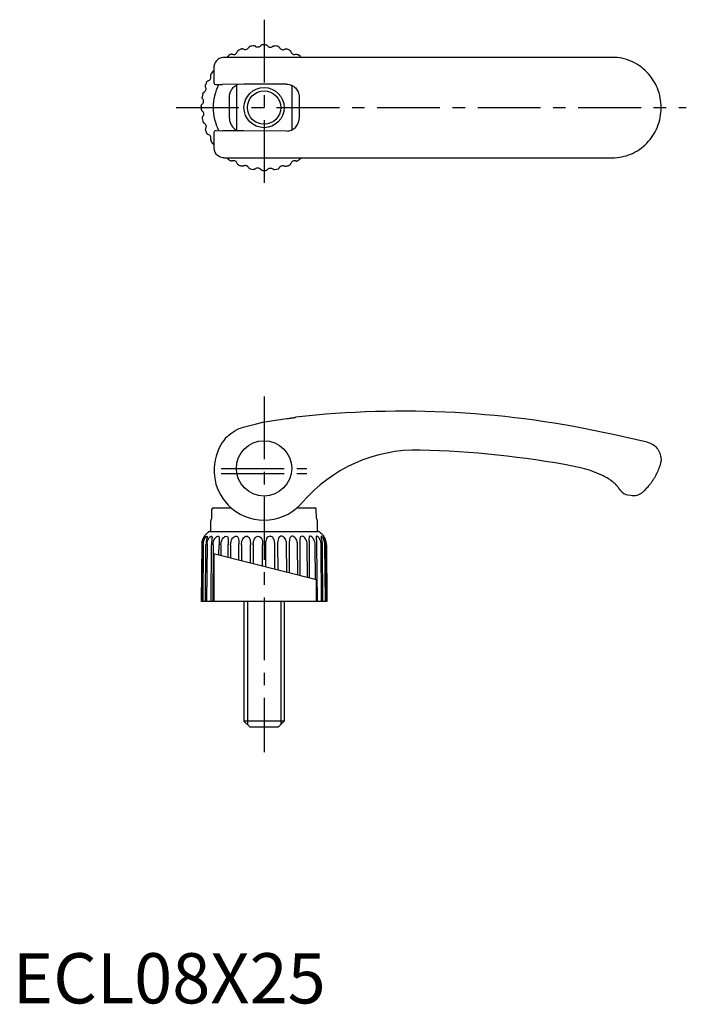
# Model space of a CAD drawing. Extents: x 1 to 134, y 0 to 196.
import ezdxf

# ---------------------------------------------------------------- set-up
doc = ezdxf.new("R2010")
doc.units = 0
doc.header["$LTSCALE"] = 10
doc.header["$MEASUREMENT"] = 0
doc.linetypes.add('CENTER', pattern=[2, 1.25, -0.25, 0.25, -0.25])
doc.layers.get('0').update_dxf_attribs({"linetype": 'CONTINUOUS'})
doc.layers.add('1', color=1, linetype='CENTER')
doc.layers.add('3', color=3, linetype='CONTINUOUS')
doc.styles.add('Standard1', font='arial.ttf')

msp = doc.modelspace()

# ---------------------------------------------------------------- linework, layer by layer
for p, q in [((119.26, 188.32), (42.02, 188.32)), ((40.03, 186.32), (40.03, 183.3)), ((40.43, 182.9), (41.75, 182.94)), ((45.95, 182.97), (41.75, 182.94)), ((44.49, 182.82), (44.49, 173.81)), ((54.47, 182.98), (45.95, 182.98)), ((55.49, 182.76), (55.49, 173.88)), ((56.96, 180.49), (56.96, 176.15)), ((43.08, 180.26), (43.08, 176.38)), ((40.03, 173.34), (40.03, 170.32)), ((40.43, 173.74), (41.75, 173.69)), ((45.95, 173.67), (41.75, 173.69)), ((54.47, 173.66), (45.95, 173.67)), ((42.02, 168.32), (119.26, 168.32)), ((48.48, 115.38), (49.77, 115.68)), ((49.77, 115.68), (51.01, 115.92)), ((51.01, 115.92), (52.2, 116.12)), ((52.2, 116.12), (53.24, 116.26)), ((53.24, 116.26), (53.6, 116.3)), ((53.24, 116.26), (53.24, 116.26)), ((53.6, 116.3), (54.52, 116.41)), ((54.43, 116.39), (54.43, 116.4)), ((54.52, 116.41), (54.62, 116.42)), ((54.62, 116.42), (54.73, 116.43)), ((54.73, 116.43), (54.83, 116.44)), ((54.83, 116.44), (55.02, 116.47)), ((55.02, 116.47), (55.21, 116.5)), ((55.21, 116.5), (55.39, 116.52)), ((55.39, 116.52), (55.48, 116.54)), ((55.48, 116.54), (55.66, 116.57)), ((55.66, 116.57), (55.82, 116.59)), ((55.82, 116.59), (55.97, 116.62)), ((55.97, 116.62), (56.12, 116.65)), ((56.12, 116.65), (56.19, 116.66)), ((56.19, 116.66), (56.26, 116.68)), ((56.26, 116.68), (56.32, 116.69)), ((43.38, 113.45), (43.78, 113.74)), ((43.78, 113.74), (44.2, 114)), ((44.2, 114), (44.62, 114.23)), ((44.62, 114.23), (45.05, 114.43)), ((45.05, 114.43), (45.49, 114.59)), ((45.49, 114.59), (45.84, 114.7)), ((45.84, 114.7), (47.14, 115.05)), ((45.84, 114.7), (45.84, 114.7)), ((47.14, 115.05), (48.48, 115.38)), ((42.63, 112.78), (42.99, 113.13)), ((42.99, 113.13), (43.38, 113.45)), ((126.2, 111.72), (119.42, 113.23)), ((128.91, 108.76), (128.99, 108.07)), ((111.98, 106.84), (111.68, 106.9)), ((112.66, 106.7), (111.98, 106.84)), ((113.71, 106.43), (112.65, 106.7)), ((114.73, 106.12), (113.71, 106.43)), ((115.71, 105.77), (114.72, 106.12)), ((116.67, 105.38), (115.71, 105.77)), ((117.49, 105), (116.66, 105.38)), ((117.55, 104.97), (117.49, 105)), ((117.62, 104.94), (117.54, 104.97)), ((117.72, 104.88), (117.6, 104.94)), ((117.83, 104.83), (117.72, 104.89)), ((117.93, 104.77), (117.82, 104.83)), ((118.05, 104.71), (117.92, 104.78)), ((118.05, 104.71), (118.03, 104.72)), ((118.24, 104.6), (118.05, 104.71)), ((118.5, 104.43), (118.23, 104.6)), ((118.76, 104.26), (118.49, 104.44)), ((119, 104.09), (118.75, 104.27)), ((119.23, 103.91), (118.99, 104.09)), ((119.44, 103.74), (119.22, 103.92)), ((119.64, 103.57), (119.43, 103.75)), ((119.64, 103.57), (119.64, 103.58)), ((119.84, 103.4), (119.64, 103.57)), ((119.9, 103.35), (119.84, 103.4)), ((119.95, 103.3), (119.9, 103.35)), ((119.99, 103.26), (119.94, 103.31)), ((120.04, 103.22), (119.99, 103.26)), ((120.04, 103.21), (120.04, 103.22)), ((120.06, 103.19), (120.04, 103.21)), ((120.08, 103.17), (120.06, 103.19)), ((120.09, 103.16), (120.08, 103.17)), ((120.13, 103.11), (120.09, 103.16)), ((120.34, 102.86), (120.34, 102.86)), ((120.91, 102.13), (120.89, 102.15)), ((120.92, 102.11), (120.91, 102.13)), ((120.93, 102.1), (120.92, 102.11)), ((122.94, 101.09), (122.39, 101.2)), ((39.6, 96.62), (39.61, 98.36)), ((39.93, 98.67), (40.11, 98.67)), ((40.11, 98.67), (43.42, 98.67)), ((56.58, 98.67), (60.07, 98.67)), ((60.4, 96.62), (60.39, 98.36)), ((39.37, 93.94), (39.39, 96.07)), ((60.63, 93.94), (60.61, 96.07)), ((39.25, 93.94), (49.99, 93.94)), ((49.99, 93.94), (60.75, 93.94)), ((37.6, 91.31), (37.5, 80)), ((37.69, 80), (37.79, 91.31)), ((37.9, 91.33), (37.8, 80)), ((38.34, 80), (38.44, 91.31)), ((38.65, 91.47), (38.56, 80)), ((39.45, 80), (39.53, 91.31)), ((39.84, 91.31), (39.78, 80)), ((41.01, 89.21), (41.03, 91.31)), ((41.42, 91.31), (41.41, 89.11)), ((42.86, 88.74), (42.87, 91.31)), ((43.34, 91.31), (43.32, 88.63)), ((44.98, 88.21), (44.99, 91.47)), ((45.5, 91.31), (45.5, 88.08)), ((47.29, 87.62), (47.3, 91.31)), ((47.84, 91.31), (47.84, 87.48)), ((49.71, 87.01), (49.71, 91.31)), ((50.27, 91.25), (50.29, 86.86)), ((52.15, 86.39), (52.13, 91.31)), ((52.68, 91.32), (52.7, 86.25)), ((54.5, 85.8), (54.48, 91.31)), ((54.99, 91.47), (55.01, 85.67)), ((56.69, 85.24), (56.65, 91.31)), ((57.11, 91.31), (57.13, 85.13)), ((58.62, 84.76), (58.56, 91.31)), ((58.95, 91.31), (58.97, 84.66)), ((60.21, 84.35), (60.15, 91.31)), ((60.45, 91.31), (60.55, 80)), ((61.43, 80), (61.34, 91.31)), ((61.55, 91.31), (61.65, 80)), ((62.2, 80), (62.1, 91.31)), ((62.21, 91.31), (62.31, 80)), ((62.4, 91.31), (62.5, 80)), ((39.99, 89.28), (39.99, 80)), ((60.4, 84.3), (40.17, 89.42)), ((60.4, 80), (60.4, 84.3)), ((62.5, 80), (37.5, 80)), ((46, 80), (46, 56.2)), ((54, 80), (54, 56.2)), ((47.2, 55), (46, 56.2)), ((54, 56.2), (46, 56.2)), ((52.8, 55), (47.2, 55)), ((54, 56.2), (52.8, 55))]:
    msp.add_line(p, q)
for points in [[(46.9, 190.24, -0.100727), (46.72, 190.02, -0.100727), (46.47, 189.88, -0.100727), (46.18, 189.85, -0.100727), (45.9, 189.94)], [(47.25, 190.52, 0.054954), (47.15, 190.48, 0.054954), (47.05, 190.42, 0.054954), (46.97, 190.34, 0.054954), (46.9, 190.24)], [(48.26, 190.52, 0.054955), (48.16, 190.58, 0.054955), (48.06, 190.62, 0.054955), (47.94, 190.64, 0.054955), (47.83, 190.63)], [(49.3, 190.62, -0.100727), (49.08, 190.43, -0.100727), (48.8, 190.34, -0.100727), (48.51, 190.37, -0.100727), (48.26, 190.52)], [(49.7, 190.82, 0.054954), (49.58, 190.8, 0.054954), (49.48, 190.76, 0.054954), (49.38, 190.7, 0.054954), (49.3, 190.62)], [(50.29, 190.82, -0.054954), (50.4, 190.8, -0.054954), (50.51, 190.76, -0.054954), (50.6, 190.7, -0.054954), (50.68, 190.62)], [(50.68, 190.62, 0.100727), (50.9, 190.43, 0.100727), (51.18, 190.34, 0.100727), (51.47, 190.37, 0.100727), (51.73, 190.52)], [(51.73, 190.52, -0.054955), (51.82, 190.58, -0.054955), (51.93, 190.62, -0.054955), (52.04, 190.64, -0.054955), (52.15, 190.63)], [(52.73, 190.52, -0.054954), (52.84, 190.48, -0.054954), (52.93, 190.42, -0.054954), (53.02, 190.34, -0.054954), (53.08, 190.24)], [(53.08, 190.24, 0.100727), (53.26, 190.02, 0.100727), (53.52, 189.88, 0.100727), (53.81, 189.85, 0.100727), (54.08, 189.94)], [(42.02, 188.32, 0.063206), (41.52, 188.25, 0.063206), (41.06, 188.07, 0.063206), (40.65, 187.77, 0.063206), (40.34, 187.38)], [(42.65, 188.32, -0.048719), (42.69, 188.41, -0.054955), (42.76, 188.5, -0.054955), (42.84, 188.58)], [(43.72, 188.92, 0.054955), (43.61, 188.95, 0.054955), (43.5, 188.94, 0.054955), (43.38, 188.92, 0.054955), (43.28, 188.87)], [(44.94, 189.75, 0.054954), (44.84, 189.69, 0.054954), (44.76, 189.62, 0.054954), (44.69, 189.52, 0.054954), (44.65, 189.42)], [(45.9, 189.94, 0.054955), (45.8, 189.98, 0.054955), (45.68, 190, 0.054955), (45.57, 190, 0.054955), (45.46, 189.97)], [(54.08, 189.94, -0.054955), (54.19, 189.98, -0.054955), (54.3, 190, -0.054955), (54.41, 190, -0.054955), (54.53, 189.97)], [(55.05, 189.75, -0.054954), (55.14, 189.69, -0.054954), (55.23, 189.62, -0.054954), (55.29, 189.52, -0.054954), (55.34, 189.42)], [(56.26, 188.92, -0.054955), (56.37, 188.95, -0.054955), (56.49, 188.94, -0.054955), (56.6, 188.92, -0.054955), (56.7, 188.87)], [(57.33, 188.32, 0.048719), (57.29, 188.41, 0.054955), (57.23, 188.5, 0.054955), (57.14, 188.58)], [(119.26, 168.32, 0), (119.26, 168.32, 0.100972), (122.97, 169.08, 0.099484), (126.14, 171.25, 0.097451), (128.25, 174.48, 0.09606), (128.99, 178.32, 0.09606), (128.25, 182.16, 0.097451), (126.14, 185.39, 0.099484), (122.97, 187.56, 0.100972), (119.26, 188.32, 0.100972)], [(39.39, 184.59, -0.054955), (39.37, 184.7, -0.054955), (39.37, 184.82, -0.054955), (39.39, 184.93, -0.054955), (39.44, 185.03)], [(40.03, 185.67, 0.069077), (39.9, 185.62, 0.054955), (39.81, 185.55, 0.054955), (39.73, 185.47)], [(38.07, 181.41, 0.100727), (38.29, 181.59, 0.100727), (38.43, 181.84, 0.100727), (38.46, 182.13, 0.100727), (38.37, 182.41)], [(38.37, 182.41, -0.054955), (38.33, 182.52, -0.054955), (38.31, 182.63, -0.054955), (38.31, 182.74, -0.054955), (38.34, 182.85)], [(38.56, 183.37, -0.054954), (38.62, 183.47, -0.054954), (38.69, 183.56, -0.054954), (38.79, 183.62, -0.054954), (38.89, 183.66)], [(43.08, 180.26, -0.069201), (43.18, 181.06, -0.069201), (43.49, 181.81, -0.068962), (43.99, 182.44, -0.080299), (44.75, 182.97)], [(54.47, 182.98, -0.098551), (55.42, 182.79, -0.098551), (56.23, 182.25, -0.098541), (56.77, 181.44, -0.098541), (56.96, 180.49)], [(37.8, 180.05, -0.054955), (37.73, 180.15, -0.054955), (37.69, 180.26, -0.054955), (37.67, 180.37, -0.054955), (37.68, 180.48)], [(37.79, 181.06, -0.054954), (37.83, 181.16, -0.054954), (37.89, 181.26, -0.054954), (37.97, 181.34, -0.054954), (38.07, 181.41)], [(37.5, 178.61, -0.054954), (37.51, 178.73, -0.054954), (37.55, 178.83, -0.054954), (37.61, 178.93, -0.054954), (37.69, 179.01)], [(37.69, 179.01, 0.100727), (37.88, 179.23, 0.100727), (37.97, 179.51, 0.100727), (37.94, 179.8, 0.100727), (37.8, 180.05)], [(37.5, 178.02, 0.054954), (37.51, 177.91, 0.054954), (37.55, 177.8, 0.054954), (37.61, 177.71, 0.054954), (37.69, 177.63)], [(37.8, 176.58, 0.054955), (37.73, 176.49, 0.054955), (37.69, 176.38, 0.054955), (37.67, 176.27, 0.054955), (37.68, 176.16)], [(37.69, 177.63, -0.100727), (37.88, 177.41, -0.100727), (37.97, 177.13, -0.100727), (37.94, 176.84, -0.100727), (37.8, 176.58)], [(37.79, 175.58, 0.054954), (37.83, 175.47, 0.054954), (37.89, 175.38, 0.054954), (37.97, 175.29, 0.054954), (38.07, 175.23)], [(38.07, 175.23, -0.100727), (38.29, 175.05, -0.100727), (38.43, 174.79, -0.100727), (38.46, 174.51, -0.100727), (38.37, 174.23)], [(43.08, 176.38, 0.069201), (43.18, 175.58, 0.069201), (43.49, 174.83, 0.068962), (43.99, 174.2, 0.080299), (44.75, 173.67)], [(54.47, 173.66, 0.098551), (55.42, 173.85, 0.098551), (56.23, 174.39, 0.098541), (56.77, 175.2, 0.098541), (56.96, 176.15)], [(38.37, 174.23, 0.054955), (38.33, 174.12, 0.054955), (38.31, 174.01, 0.054955), (38.31, 173.9, 0.054955), (38.34, 173.79)], [(38.56, 173.27, 0.054954), (38.62, 173.17, 0.054954), (38.69, 173.08, 0.054954), (38.79, 173.02, 0.054954), (38.89, 172.97)], [(39.39, 172.05, 0.054955), (39.37, 171.94, 0.054955), (39.37, 171.82, 0.054955), (39.39, 171.71, 0.054955), (39.44, 171.61)], [(40.03, 170.96, -0.069077), (39.9, 171.02, -0.054955), (39.81, 171.08, -0.054955), (39.73, 171.17)], [(42.02, 168.32, -0.063206), (41.52, 168.38, -0.063206), (41.06, 168.57, -0.063206), (40.65, 168.87, -0.063206), (40.34, 169.26)], [(42.65, 168.32, 0.048719), (42.69, 168.23, 0.054955), (42.76, 168.13, 0.054955), (42.84, 168.06)], [(43.72, 167.72, -0.054955), (43.61, 167.69, -0.054955), (43.5, 167.69, -0.054955), (43.38, 167.72, -0.054955), (43.28, 167.77)], [(44.94, 166.89, -0.054954), (44.84, 166.94, -0.054954), (44.76, 167.02, -0.054954), (44.69, 167.11, -0.054954), (44.65, 167.22)], [(45.9, 166.7, -0.054955), (45.8, 166.66, -0.054955), (45.68, 166.63, -0.054955), (45.57, 166.64, -0.054955), (45.46, 166.67)], [(46.9, 166.39, 0.100727), (46.72, 166.62, 0.100727), (46.47, 166.76, 0.100727), (46.18, 166.79, 0.100727), (45.9, 166.7)], [(53.08, 166.39, -0.100727), (53.26, 166.62, -0.100727), (53.52, 166.76, -0.100727), (53.81, 166.79, -0.100727), (54.08, 166.7)], [(54.08, 166.7, 0.054955), (54.19, 166.66, 0.054955), (54.3, 166.63, 0.054955), (54.41, 166.64, 0.054955), (54.53, 166.67)], [(55.05, 166.89, 0.054954), (55.14, 166.94, 0.054954), (55.23, 167.02, 0.054954), (55.29, 167.11, 0.054954), (55.34, 167.22)], [(56.26, 167.72, 0.054955), (56.37, 167.69, 0.054955), (56.49, 167.69, 0.054955), (56.6, 167.72, 0.054955), (56.7, 167.77)], [(57.33, 168.32, -0.048719), (57.29, 168.23, -0.054955), (57.23, 168.13, -0.054955), (57.14, 168.06)], [(47.25, 166.12, -0.054954), (47.15, 166.16, -0.054954), (47.05, 166.22, -0.054954), (46.97, 166.3, -0.054954), (46.9, 166.39)], [(48.26, 166.12, -0.054955), (48.16, 166.06, -0.054955), (48.06, 166.02, -0.054955), (47.94, 166, -0.054955), (47.83, 166.01)], [(49.3, 166.02, 0.100727), (49.08, 166.21, 0.100727), (48.8, 166.29, 0.100727), (48.51, 166.26, 0.100727), (48.26, 166.12)], [(49.7, 165.82, -0.054954), (49.58, 165.84, -0.054954), (49.48, 165.88, -0.054954), (49.38, 165.94, -0.054954), (49.3, 166.02)], [(50.29, 165.82, 0.054954), (50.4, 165.84, 0.054954), (50.51, 165.88, 0.054954), (50.6, 165.94, 0.054954), (50.68, 166.02)], [(50.68, 166.02, -0.100727), (50.9, 166.21, -0.100727), (51.18, 166.29, -0.100727), (51.47, 166.26, -0.100727), (51.73, 166.12)], [(51.73, 166.12, 0.054955), (51.82, 166.06, 0.054955), (51.93, 166.02, 0.054955), (52.04, 166, 0.054955), (52.15, 166.01)], [(52.73, 166.12, 0.054954), (52.84, 166.16, 0.054954), (52.93, 166.22, 0.054954), (53.02, 166.3, 0.054954), (53.08, 166.39)], [(128.99, 108.07, -0.014402), (128.78, 107.22, -0.025936), (128.62, 106.75, -0.002873), (128.19, 105.68, -0.014918), (128.1, 105.48, -0.012891), (127.79, 104.88, -0.01415), (127.48, 104.35, -0.012612), (127.1, 103.78, -0.01439), (126.75, 103.3, -0.010388), (126.63, 103.17, -0.002046), (126.04, 102.48, -0.0207), (125.77, 102.2, -0.011372), (125.26, 101.72)], [(125.26, 101.72, -0.057794), (124.75, 101.36, -0.057794), (124.18, 101.13, -0.057794), (123.56, 101.04, -0.057794), (122.94, 101.09)], [(37.63, 91.72, -0.041564), (37.69, 91.98, -0.003822), (37.8, 92.35, -0.023342), (37.83, 92.41, -0.012043), (37.92, 92.61, -0.019276), (37.98, 92.73, -0.009726), (38.06, 92.85, -0.028136), (38.09, 92.89, -0.008417), (38.1, 92.91, 0.005233), (38.13, 92.94, 0.040379), (38.15, 92.98, -0.080797), (38.17, 92.99, -0.272496), (38.18, 92.99, -0.201134), (38.18, 92.99, -0.169404), (38.18, 92.97, -0.024983), (38.16, 92.89, -0.017511), (38.09, 92.72, 0.017471), (38.02, 92.55, 0.014458), (38, 92.48, 0.002364), (37.88, 92.07, 0.039105), (37.82, 91.78, 0.025048), (37.79, 91.31)], [(37.9, 91.33, -0.073402), (38.01, 92.06, -0.051035), (38.19, 92.52, -0.05533), (38.42, 92.85, -0.107268), (38.6, 93, -0.576653), (38.68, 92.93, -0.039346), (38.61, 92.57, 0.015638), (38.51, 92.07, 0.039337), (38.44, 91.31, -0.015044)], [(38.65, 91.47, -0.013259), (38.66, 91.62, -0.035925), (38.7, 91.84, -0.002103), (38.75, 92.03, -0.011117), (38.76, 92.06, -0.02282), (38.82, 92.23, -0.017749), (38.92, 92.43, -0.027458), (38.97, 92.52, -0.013372), (39.1, 92.71, -0.049622), (39.23, 92.85, -0.04877), (39.38, 92.96, -0.112208), (39.51, 93, -0.224832), (39.58, 92.98, -0.149801), (39.63, 92.89, -0.065104), (39.64, 92.67, -0.012914), (39.61, 92.41, 0.008122), (39.57, 91.99, 0.010898), (39.55, 91.73, 0.007015), (39.53, 91.31)], [(39.84, 91.31, -0.068337), (39.91, 91.91, -0.02305), (39.99, 92.15, -0.054419), (40.2, 92.55, -0.066444), (40.45, 92.83, -0.132656), (40.77, 93, -0.454438), (41.04, 92.75, -0.049798), (41.06, 92.15, 0.011489), (41.03, 91.31, -0.052046)], [(41.42, 91.31, -0.080067), (41.51, 91.97, -0.048376), (41.66, 92.34, -0.059385), (41.87, 92.67, -0.098068), (42.21, 92.94, -0.246851), (42.62, 92.96, -0.180465), (42.79, 92.73, -0.070354), (42.87, 92.15, -0.009853), (42.87, 91.31, -0.052046)], [(43.34, 91.31, -0.061062), (43.42, 91.96, -0.061897), (43.6, 92.41, -0.076741), (43.86, 92.76, -0.140828), (44.29, 92.99, -0.181727), (44.62, 92.94, -0.155656), (44.83, 92.68, -0.076994), (44.96, 92.13, -0.020248), (44.99, 91.47, -0.052046)], [(45.5, 91.31, -0.062976), (45.59, 91.99, -0.072035), (45.79, 92.5, -0.096699), (46.09, 92.84, -0.106543), (46.4, 92.98, -0.210344), (46.86, 92.9, -0.142217), (47.12, 92.55, -0.065949), (47.26, 92, -0.032671), (47.3, 91.31, -0.054051)], [(47.84, 91.31, -0.05685), (47.92, 91.99, -0.070126), (48.12, 92.51, -0.106094), (48.45, 92.89, -0.162072), (48.78, 93, -0.085022), (49.18, 92.89, -0.132014), (49.49, 92.53, -0.071235), (49.66, 92, -0.025026), (49.71, 91.31, -0.056374)], [(52.13, 91.31, 0.056374), (52.06, 91.99, 0.070126), (51.86, 92.51, 0.106094), (51.52, 92.89, 0.162072), (51.2, 93, 0.085022), (50.8, 92.89, 0.132014), (50.49, 92.53, 0.071235), (50.32, 92, 0.030642), (50.27, 91.25, 0.056374)], [(54.48, 91.31, 0.061673), (54.39, 92, 0.072035), (54.19, 92.5, 0.096699), (53.89, 92.84, 0.106543), (53.57, 92.99, 0.210344), (53.12, 92.9, 0.142217), (52.85, 92.55, 0.065949), (52.72, 92, 0.032671), (52.68, 91.32, 0.054051)], [(56.65, 91.31, 0.062843), (56.56, 91.96, 0.061897), (56.38, 92.41, 0.076741), (56.12, 92.76, 0.140828), (55.69, 92.99, 0.181727), (55.37, 92.94, 0.155656), (55.15, 92.68, 0.076994), (55.02, 92.13, 0.020248), (54.99, 91.47, 0.052046)], [(58.56, 91.33, 0.076641), (58.47, 91.97, 0.048376), (58.32, 92.34, 0.059385), (58.11, 92.67, 0.098068), (57.77, 92.94, 0.246851), (57.37, 92.96, 0.180465), (57.19, 92.73, 0.070354), (57.11, 92.15, 0.009125), (57.11, 91.31, 0.052046)], [(60.15, 91.33, 0.059398), (60.07, 91.91, 0.02305), (59.99, 92.15, 0.054419), (59.78, 92.55, 0.066444), (59.53, 92.83, 0.132656), (59.22, 93, 0.454438), (58.94, 92.75, 0.049798), (58.93, 92.15, -0.008863), (58.95, 91.31, 0.052046)], [(61.34, 91.31, 0.026523), (61.32, 91.62, 0.035925), (61.28, 91.84, 0.002103), (61.23, 92.03, 0.011117), (61.22, 92.06, 0.02282), (61.16, 92.23, 0.017749), (61.06, 92.43, 0.027458), (61.01, 92.52, 0.013372), (60.88, 92.71, 0.049622), (60.76, 92.85, 0.04877), (60.61, 92.96, 0.112208), (60.47, 93, 0.224832), (60.4, 92.98, 0.149801), (60.35, 92.89, 0.066157), (60.34, 92.67, 0.011171), (60.37, 92.41, -0.00697), (60.42, 91.99, -0.00931), (60.44, 91.73, -0.005993), (60.45, 91.31)], [(62.1, 91.31, 0.070137), (61.99, 92.06, 0.051035), (61.8, 92.52, 0.05533), (61.57, 92.85, 0.107268), (61.4, 93, 0.576653), (61.32, 92.93, 0.039346), (61.38, 92.57, -0.015638), (61.48, 92.07, -0.039337), (61.55, 91.31, 0.015044)], [(62.4, 91.32, 0.027423), (62.37, 91.73, 0.041564), (62.31, 91.99, 0.003822), (62.2, 92.36, 0.023342), (62.17, 92.42, 0.012043), (62.08, 92.62, 0.019276), (62.02, 92.74, 0.009726), (61.94, 92.86, 0.028136), (61.91, 92.9, 0.008417), (61.9, 92.92, -0.005233), (61.87, 92.95, -0.040379), (61.85, 92.99, 0.080797), (61.83, 93, 0.272496), (61.83, 93, 0.201134), (61.82, 93, 0.169404), (61.82, 92.98, 0.024983), (61.84, 92.9, 0.017511), (61.91, 92.73, -0.017471), (61.98, 92.56, -0.014458), (62, 92.49, -0.002364), (62.12, 92.08, -0.039105), (62.18, 91.79, -0.025048), (62.21, 91.32)]]:
    msp.add_lwpolyline(points, format="xyb")
for points in [[(40.34, 187.38), (40.3, 187.32), (40.21, 187.15), (40.14, 186.98), (40.09, 186.8), (40.05, 186.61), (40.03, 186.42), (40.03, 186.32)], [(40.03, 170.32), (40.03, 170.21), (40.05, 170.02), (40.09, 169.83), (40.15, 169.65), (40.22, 169.47), (40.31, 169.3), (40.34, 169.26)], [(126.2, 111.72), (126.39, 111.68), (126.68, 111.58), (126.96, 111.46), (127.22, 111.32), (127.47, 111.16), (127.71, 110.97), (127.93, 110.77), (128.13, 110.55), (128.32, 110.31), (128.48, 110.05), (128.61, 109.78), (128.73, 109.51), (128.82, 109.22), (128.88, 108.92), (128.91, 108.76)], [(120.27, 102.95), (120.24, 102.98), (120.21, 103.02), (120.17, 103.06), (120.13, 103.11)], [(120.34, 102.86), (120.32, 102.89), (120.27, 102.95)], [(120.87, 102.18), (120.86, 102.19), (120.86, 102.2), (120.85, 102.21)], [(120.89, 102.15), (120.88, 102.17), (120.87, 102.18)], [(39.06, 93.91), (38.97, 93.86), (38.85, 93.77), (38.75, 93.69), (38.75, 93.69), (38.67, 93.62), (38.58, 93.54), (38.48, 93.44), (38.37, 93.33), (38.25, 93.18), (38.17, 93.07), (38.11, 92.99)], [(60.94, 93.91), (61.04, 93.85), (61.15, 93.77), (61.25, 93.69), (61.41, 93.54), (61.53, 93.43), (61.62, 93.33), (61.71, 93.23), (61.79, 93.13), (61.84, 93.05), (61.89, 92.99)]]:
    msp.add_lwpolyline(points)
for centre, radius in [((49.99, 178.32), 3.32), ((49.99, 106.5), 5.5)]:
    msp.add_circle(centre, radius)
for centre, radius, start, end in [((49.99, 178.32), 12.5, 99.9377, 102.5737), ((50, 178.32), 12.5, 88.6763, 91.3123), ((50, 178.32), 12.5, 77.4263, 80.0623), ((48.01, 181.22), 9, 121.7335, 125.0804), ((43.95, 189.62), 0.729, 252.1159, 275.1233), ((43.95, 189.62), 0.729, 275.1233, 298.1307), ((43.95, 189.62), 0.729, 298.1307, 321.1381), ((43.95, 189.62), 0.729, 321.1381, 344.1455), ((49.99, 178.32), 12.5, 111.1877, 113.8237), ((50, 178.32), 12.5, 66.1763, 68.8123), ((56.04, 189.62), 0.729, 195.8545, 218.8619), ((56.04, 189.62), 0.729, 218.8619, 241.8693), ((56.04, 189.62), 0.729, 241.8693, 264.8767), ((56.04, 189.62), 0.729, 264.8767, 287.8841), ((51.97, 181.22), 9, 54.9196, 58.2665), ((38.69, 184.37), 0.729, 331.8693, 354.8767), ((38.69, 184.37), 0.729, 354.8767, 17.8841), ((47.09, 180.3), 9, 144.9196, 148.2665), ((49.99, 178.32), 12.5, 156.1763, 158.8123), ((38.69, 184.37), 0.729, 285.8545, 308.8619), ((38.69, 184.37), 0.729, 308.8619, 331.8693), ((50, 178.32), 10.13, 152.9865, 207.0135), ((40.43, 183.3), 0.399, 180, 270), ((49.99, 178.32), 12.5, 167.4263, 170.0623), ((49.99, 178.32), 12.5, 178.6763, 181.3123), ((49.99, 178.31), 12.5, 189.9377, 192.5737), ((49.99, 178.31), 12.5, 201.1877, 203.8237), ((38.69, 172.27), 0.729, 51.1381, 74.1455), ((38.69, 172.27), 0.729, 28.1307, 51.1381), ((38.69, 172.27), 0.729, 5.1233, 28.1307), ((40.43, 173.34), 0.399, 90, 180), ((38.69, 172.27), 0.729, 342.1159, 5.1233), ((47.09, 176.34), 9, 211.7335, 215.0804), ((48.01, 175.42), 9, 234.9196, 238.2665), ((43.95, 167.02), 0.729, 84.8767, 107.8841), ((43.95, 167.02), 0.729, 61.8693, 84.8767), ((43.95, 167.02), 0.729, 38.8619, 61.8693), ((43.95, 167.02), 0.729, 15.8545, 38.8619), ((49.99, 178.32), 12.5, 246.1763, 248.8123), ((50, 178.32), 12.5, 291.1877, 293.8237), ((56.04, 167.02), 0.729, 141.1381, 164.1455), ((56.04, 167.02), 0.729, 118.1307, 141.1381), ((56.04, 167.02), 0.729, 95.1233, 118.1307), ((56.04, 167.02), 0.729, 72.1159, 95.1233), ((51.97, 175.42), 9, 301.7335, 305.0804), ((49.99, 178.32), 12.5, 257.4263, 260.0623), ((50, 178.32), 12.5, 268.6877, 271.3237), ((50, 178.32), 12.5, 279.9377, 282.5737), ((77.62, -71.84), 189.73, 77.2733, 96.4463), ((48.32, 107.14), 8.02, 135.2677, 149.4905), ((50, 106.15), 9.96, 149.5094, 224.2436), ((80.3, 80.26), 29.89, 88.5776, 139.4775), ((76.29, -81.34), 191.54, 79.3521, 88.5776), ((112.35, 96.11), 10.46, 35.6765, 40.1929), ((123.27, 103.96), 2.99, 215.6765, 218.2899), ((122.88, 103.65), 2.49, 218.2899, 258.6728), ((39.93, 98.36), 0.313, 90, 179.5), ((50, 106.15), 9.96, 224.2438, 315.7562), ((50, 106.15), 9.96, 315.7804, 319.4775), ((60.07, 98.36), 0.313, 0.5, 90), ((39.91, 96.07), 0.521, 138.3158, 179.5), ((39.29, 96.62), 0.313, 318.0904, 359.5), ((60.71, 96.62), 0.313, 180.5, 221.9096), ((60.09, 96.07), 0.521, 0.5, 41.6842), ((40.73, 91.28), 3.13, 146.8105, 179.3241), ((39.25, 93.42), 0.521, 90, 111.1984), ((60.75, 93.42), 0.521, 68.8016, 90), ((59.27, 91.28), 3.13, 0.6759, 33.1886), ((40.14, 89.28), 0.148, 75.7965, 180)]:
    msp.add_arc(centre, radius, start, end)
at = {"layer": '1'}
for p, q in [((49.99, 195.82), (49.99, 160.82)), ((32.49, 178.32), (133.99, 178.32)), ((50, 120.82), (50, 50)), ((41.49, 106.5), (58.49, 106.5)), ((41.49, 105.5), (58.49, 105.5))]:
    msp.add_line(p, q, dxfattribs=at)
at = {"layer": '3'}
for p, q in [((46.68, 80), (46.68, 55.52)), ((53.32, 80), (53.32, 55.51))]:
    msp.add_line(p, q, dxfattribs=at)
msp.add_circle((49.99, 178.32), 4, dxfattribs=at)

# ---------------------------------------------------------------- texts
at = {"color": 3, "style": 'Standard1'}
msp.add_text('ECL08X25', height=10, dxfattribs=at).set_placement((0, 0))

doc.saveas('drawing.dxf')
